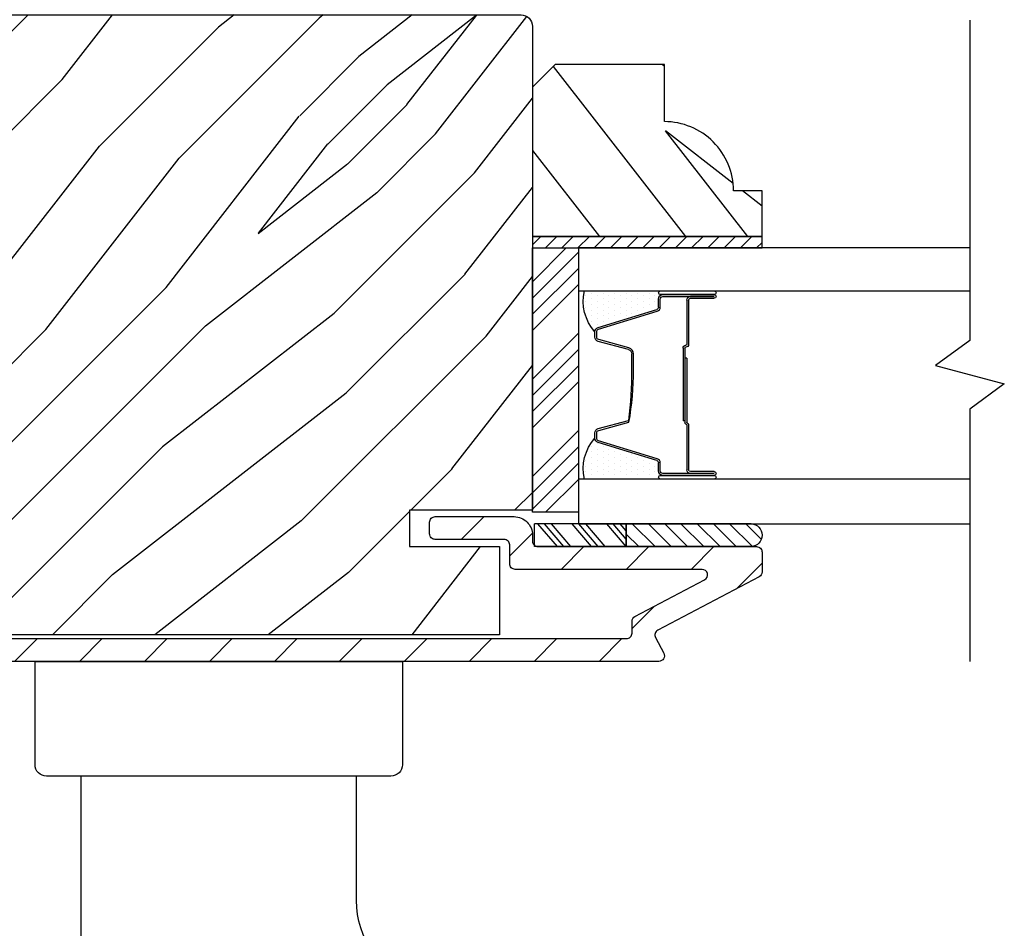
# Model space of a CAD drawing. Extents: x 0 to 162, y 0 to 38.
# Drawn here: x 154 to 157, y 8 to 11 of the extents above; entities that cross this region are included whole.
import ezdxf

# ---------------------------------------------------------------- set-up
doc = ezdxf.new("R2010")
doc.units = 0
doc.header["$LTSCALE"] = 6
doc.header["$MEASUREMENT"] = 0
doc.layers.get('0').update_dxf_attribs({"linetype": 'CONTINUOUS'})
doc.layers.add('A-DETL-CUT', color=6, linetype='CONTINUOUS')

# ---------------------------------------------------------------- blocks, each defined once
blk = doc.blocks.new('*X25')
at = {"color": 0}
for p, q in [((10.136, 9.1195), (10.151, 9.1345)), ((10.136, 9.0753), (10.167, 9.1063)), ((10.136, 9.0311), (10.167, 9.0621)), ((10.136, 8.9869), (10.167, 9.0179)), ((10.136, 8.9427), (10.167, 8.9737)), ((10.136, 8.8985), (10.167, 8.9295)), ((10.136, 8.8543), (10.167, 8.8853)), ((10.136, 8.8101), (10.167, 8.8411)), ((10.136, 8.766), (10.167, 8.797)), ((10.136, 8.7218), (10.167, 8.7528)), ((10.136, 8.6776), (10.167, 8.7086)), ((10.136, 8.6334), (10.167, 8.6644)), ((10.136, 8.5892), (10.167, 8.6202)), ((10.136, 8.545), (10.167, 8.576)), ((10.1447, 8.5095), (10.167, 8.5318))]:
    blk.add_line(p, q, dxfattribs=at)
blk = doc.blocks.new('*X26')
at = {"color": 0}
for p, q in [((8.125, 4.5625), (8.125, 4.5625)), ((8.1406, 4.5625), (8.1406, 4.5625)), ((8.1172, 4.5469), (8.1172, 4.5469)), ((8.125, 4.5312), (8.125, 4.5312)), ((8.1328, 4.5469), (8.1328, 4.5469)), ((8.1406, 4.5312), (8.1406, 4.5312)), ((8.1484, 4.5469), (8.1484, 4.5469)), ((8.1562, 4.5312), (8.1562, 4.5312)), ((8.1172, 4.5156), (8.1172, 4.5156)), ((8.1328, 4.5156), (8.1328, 4.5156)), ((8.1484, 4.5156), (8.1484, 4.5156)), ((8.1641, 4.5156), (8.1641, 4.5156)), ((8.1172, 4.4844), (8.1172, 4.4844)), ((8.125, 4.5), (8.125, 4.5)), ((8.1328, 4.4844), (8.1328, 4.4844)), ((8.1406, 4.5), (8.1406, 4.5)), ((8.1484, 4.4844), (8.1484, 4.4844)), ((8.1562, 4.5), (8.1562, 4.5)), ((8.1641, 4.4844), (8.1641, 4.4844)), ((8.1719, 4.5), (8.1719, 4.5)), ((8.1797, 4.4844), (8.1797, 4.4844)), ((8.1172, 4.4531), (8.1172, 4.4531)), ((8.125, 4.4688), (8.125, 4.4688)), ((8.1328, 4.4531), (8.1328, 4.4531)), ((8.1406, 4.4688), (8.1406, 4.4688)), ((8.1484, 4.4531), (8.1484, 4.4531)), ((8.1562, 4.4688), (8.1562, 4.4688)), ((8.1641, 4.4531), (8.1641, 4.4531)), ((8.1719, 4.4688), (8.1719, 4.4688)), ((8.1797, 4.4531), (8.1797, 4.4531)), ((8.125, 4.4375), (8.125, 4.4375)), ((8.1406, 4.4375), (8.1406, 4.4375)), ((8.1562, 4.4375), (8.1562, 4.4375)), ((8.1719, 4.4375), (8.1719, 4.4375)), ((8.1875, 4.4375), (8.1875, 4.4375)), ((8.1172, 4.4219), (8.1172, 4.4219)), ((8.125, 4.4062), (8.125, 4.4062)), ((8.1328, 4.4219), (8.1328, 4.4219)), ((8.1406, 4.4062), (8.1406, 4.4062)), ((8.1484, 4.4219), (8.1484, 4.4219)), ((8.1562, 4.4062), (8.1562, 4.4062)), ((8.1641, 4.4219), (8.1641, 4.4219)), ((8.1719, 4.4062), (8.1719, 4.4062)), ((8.1797, 4.4219), (8.1797, 4.4219)), ((8.1875, 4.4062), (8.1875, 4.4062)), ((8.1953, 4.4219), (8.1953, 4.4219)), ((8.2031, 4.4062), (8.2031, 4.4062)), ((8.1172, 4.3906), (8.1172, 4.3906)), ((8.125, 4.375), (8.125, 4.375)), ((8.1328, 4.3906), (8.1328, 4.3906)), ((8.1406, 4.375), (8.1406, 4.375)), ((8.1484, 4.3906), (8.1484, 4.3906)), ((8.1562, 4.375), (8.1562, 4.375)), ((8.1641, 4.3906), (8.1641, 4.3906)), ((8.1719, 4.375), (8.1719, 4.375)), ((8.1797, 4.3906), (8.1797, 4.3906)), ((8.1953, 4.3906), (8.1953, 4.3906))]:
    blk.add_line(p, q, dxfattribs=at)
blk = doc.blocks.new('sliding patio door lock jamb 111')
at = {"layer": 'A-DETL-CUT'}
h = blk.add_hatch(dxfattribs=at)
h.set_pattern_fill('PGRAIN', color=256, scale=0.05, angle=45, style=0)
h.set_pattern_definition([(135, (5.0946, -6.7708), (1.06066, 1.06066), [0.8, -5.2]), (135, (5.2007, -6.6647), (1.06066, 1.06066), [1.1436, -4.8564]), (135, (5.3067, -6.5586), (1.06066, 1.06066), [1.45736, -4.54264]), (135, (5.4128, -6.4526), (1.06066, 1.06066), [1.45736, -4.54264]), (135, (5.5189, -6.3465), (1.06066, 1.06066), [1.1436, -4.8564]), (135, (5.625, -6.2404), (1.06066, 1.06066), [0.8, -5.2]), (135, (5.731, -6.1344), (1.06066, 1.06066), [1.0523, -4.9477]), (135, (5.8371, -6.0283), (1.06066, 1.06066), [4.28626, -1.71374]), (135, (5.9431, -5.9222), (1.06066, 1.06066), [3.94264, -2.05736]), (135, (6.0492, -5.8162), (1.06066, 1.06066), [0.6192, -5.3808]), (135, (3.8925, -5.7101), (1.06066, 1.06066), [0.45736, -5.54264]), (135, (3.9253, -5.493), (1.06066, 1.06066), [0.54023, -5.45977]), (135, (3.8099, -5.1654), (1.06066, 1.06066), [0.22756, -5.77244]), (135, (4.0196, -4.9557), (1.06066, 1.06066), [0.22756, -5.77244]), (135, (4.3472, -5.0711), (1.06066, 1.06066), [0.54023, -5.45977]), (135, (4.5643, -5.0383), (1.06066, 1.06066), [0.45736, -5.54264]), (135, (4.7394, -5.072), (1.06066, 1.06066), [0.80533, -5.19467]), (135, (5.2932, -5.1308), (1.06066, 1.06066), [2.7808, -3.2192]), (135, (3.0742, -4.7503), (1.06066, 1.06066), [0.14264, -5.85736]), (135, (3.1802, -4.6442), (1.06066, 1.06066), [0.34306, -5.65694]), (135, (3.2863, -4.5382), (1.06066, 1.06066), [0.67293, -5.32707]), (135, (3.3924, -4.4321), (1.06066, 1.06066), [1.0853, -4.9147]), (135, (3.4984, -4.326), (1.06066, 1.06066), [1.4289, -4.5711]), (135, (3.6045, -4.22), (1.06066, 1.06066), [1.74264, -4.25736]), (135, (3.8518, -4.2551), (1.06066, 1.06066), [1.94236, -4.05764]), (135, (1.983, -3.6592), (1.06066, 1.06066), [0.3996, -5.6004]), (135, (2.1111, -3.5184), (1.06066, 1.06066), [0.71144, -5.28856]), (135, (1.9886, -3.1697), (1.06066, 1.06066), [0.45736, -5.54264]), (135, (2.0213, -2.9526), (1.06066, 1.06066), [0.54023, -5.45977]), (135, (1.9059, -2.625), (1.06066, 1.06066), [0.22756, -5.77244]), (135, (2.1156, -2.4153), (1.06066, 1.06066), [0.22756, -5.77244]), (135, (2.4432, -2.5307), (1.06066, 1.06066), [0.54023, -5.45977]), (135, (2.6603, -2.498), (1.06066, 1.06066), [0.45736, -5.54264]), (127.875, (4.3823, -5.42205), (-4.24264, 4.24264), [0.5908, -11.5026]), (127.875, (4.7102, -5.5378), (-4.24264, 4.24264), [0.59132, -11.50206]), (127.875, (5.05926, -5.67475), (-4.24264, 4.24264), [0.80623, -11.28716]), (127.875, (4.9869, -5.3903), (-4.24264, 4.24264), [0.4031, -11.69027]), (127.875, (3.5691, -5.3867), (-4.24264, 4.24264), [0.80623, -11.28716]), (127.875, (3.54326, -5.111), (-4.24264, 4.24264), [0.59132, -11.50206]), (127.875, (3.649, -5.0045), (-4.24264, 4.24264), [0.5908, -11.5026]), (127.875, (2.4783, -2.8817), (-4.24264, 4.24264), [0.5908, -11.5026]), (127.875, (2.80624, -2.99746), (-4.24264, 4.24264), [0.59132, -11.50206]), (127.875, (3.1553, -3.1344), (-4.24264, 4.24264), [0.80623, -11.28716]), (127.875, (3.32685, -3.1645), (-4.24264, 4.24264), [0.4031, -11.69027]), (127.875, (1.2232, -3.0054), (-4.24264, 4.24264), [0.60467, -11.4887]), (127.875, (1.7005, -3.37665), (-4.24264, 4.24264), [1.20934, -10.88405]), (127.875, (1.60805, -3.0153), (-4.24264, 4.24264), [0.88598, -11.2074]), (127.875, (1.66515, -2.8463), (-4.24264, 4.24264), [0.80623, -11.28716]), (127.875, (1.6393, -2.5706), (-4.24264, 4.24264), [0.59132, -11.50206]), (127.875, (1.745, -2.4641), (-4.24264, 4.24264), [0.5908, -11.5026]), (322.125, (3.39235, -4.4321), (4.24264, -4.24264), [0.5908, -11.5026]), (142.125, (4.5289, -6.2051), (-4.24264, 4.24264), [0.80623, -11.28716]), (142.125, (4.392, -5.856), (-4.24264, 4.24264), [0.59132, -11.50206]), (142.125, (4.27624, -5.5281), (-4.24264, 4.24264), [0.5908, -11.5026]), (322.125, (3.4984, -4.326), (4.24264, -4.24264), [0.59132, -11.50206]), (322.125, (3.6045, -4.22), (4.24264, -4.24264), [0.80623, -11.28716]), (322.125, (3.8518, -4.2551), (4.24264, -4.24264), [0.4031, -11.69027]), (142.125, (5.61136, -5.3783), (-4.24264, 4.24264), [0.4031, -11.69027]), (322.125, (2.0187, -3.907), (4.24264, -4.24264), [1.20934, -10.88405]), (322.125, (1.98305, -3.6592), (4.24264, -4.24264), [1.20934, -10.88405]), (322.125, (2.1111, -3.5184), (4.24264, -4.24264), [0.88598, -11.2074]), (142.125, (2.62495, -3.6647), (-4.24264, 4.24264), [0.80623, -11.28716]), (142.125, (2.48804, -3.31566), (-4.24264, 4.24264), [0.59132, -11.50206]), (142.125, (2.37226, -2.98774), (-4.24264, 4.24264), [0.5908, -11.5026]), (322.125, (1.4884, -1.8917), (4.24264, -4.24264), [0.5908, -11.5026]), (322.125, (1.59444, -1.78566), (4.24264, -4.24264), [0.5913, -11.50206]), (322.125, (1.7005, -1.6796), (4.24264, -4.24264), [0.80623, -11.28716]), (322.125, (1.8066, -1.5735), (4.24264, -4.24264), [0.60467, -11.4887]), (135, (3.8886, -5.0867), (1.06066, 1.06066), [0.22756, -5.77244]), (135, (3.9427, -5.0326), (1.06066, 1.06066), [0.22756, -5.77244]), (135, (1.9846, -2.5463), (1.06066, 1.06066), [0.22756, -5.77244]), (135, (2.0387, -2.4923), (1.06066, 1.06066), [0.22756, -5.77244]), (142.125, (4.1318, -5.2758), (-4.24264, 4.24264), [0.30808, -11.7853]), (127.875, (4.1318, -5.2758), (-4.24264, 4.24264), [0.30808, -11.7853]), (322.125, (3.5386, -4.6826), (4.24264, -4.24264), [0.30808, -11.7853]), (127.875, (3.7277, -4.9258), (-4.24264, 4.24264), [0.30808, -11.7853]), (142.125, (2.2278, -2.73545), (-4.24264, 4.24264), [0.30808, -11.7853]), (127.875, (2.2278, -2.73545), (-4.24264, 4.24264), [0.30808, -11.7853]), (322.125, (1.6346, -2.1422), (4.24264, -4.24264), [0.3081, -11.7853]), (127.875, (1.8237, -2.3854), (-4.24264, 4.24264), [0.30808, -11.7853])])
edge = h.paths.add_edge_path()
edge.add_line((-1.9254, 5.2303), (-1.9254, 3.9127))
edge.add_line((-1.9254, 3.9127), (-1.5904, 3.9127))
edge.add_line((-1.5904, 3.9127), (-1.5904, 3.8137))
edge.add_line((-1.5904, 3.8137), (-1.8354, 3.8137))
edge.add_line((-1.8354, 3.8137), (-1.8354, 3.5738))
edge.add_line((-1.8354, 3.5738), (0.1096, 3.5738))
edge.add_line((0.1096, 3.5738), (0.1096, 3.8137))
edge.add_line((0.1096, 3.8137), (-0.1354, 3.8137))
edge.add_line((-0.1354, 3.8137), (-0.1354, 3.9127))
edge.add_line((-0.1354, 3.9127), (0.1996, 3.9127))
edge.add_line((0.1996, 3.9127), (0.1996, 5.2303))
edge.add_arc((0.1686, 5.2303), 0.031, 0, 90)
edge.add_line((0.1686, 5.2613), (-1.8944, 5.2613))
edge.add_arc((-1.8944, 5.2303), 0.031, 90, 180)
h = blk.add_hatch(dxfattribs=at)
h.set_pattern_fill('PGRAIN', color=256, scale=0.062, angle=45, style=0)
h.set_pattern_definition([(45, (-13.7736, -10.0714), (1.31522, -1.31522), [0.992, -6.448]), (45, (-13.642, -10.2029), (1.31522, -1.31522), [1.4181, -6.0219]), (45, (-13.5105, -10.3344), (1.31522, -1.31522), [1.80713, -5.63287]), (45, (-13.379, -10.466), (1.31522, -1.31522), [1.80713, -5.63287]), (45, (-13.2475, -10.5975), (1.31522, -1.31522), [1.4181, -6.0219]), (45, (-13.116, -10.729), (1.31522, -1.31522), [0.992, -6.448]), (45, (-12.9844, -10.8605), (1.31522, -1.31522), [1.30487, -6.13513]), (45, (-12.8529, -10.992), (1.31522, -1.31522), [5.31496, -2.12504]), (45, (-12.7214, -11.1235), (1.31522, -1.31522), [4.88887, -2.55113]), (45, (-12.5899, -11.255), (1.31522, -1.31522), [0.76783, -6.67217]), (45, (-12.4583, -8.5808), (1.31522, -1.31522), [0.56713, -6.87287]), (45, (-12.1891, -8.6214), (1.31522, -1.31522), [0.6699, -6.7701]), (45, (-11.783, -8.4783), (1.31522, -1.31522), [0.2822, -7.1578]), (45, (-11.5229, -8.7383), (1.31522, -1.31522), [0.2822, -7.1578]), (45, (-11.666, -9.1446), (1.31522, -1.31522), [0.6699, -6.7701]), (45, (-11.6254, -9.4138), (1.31522, -1.31522), [0.56713, -6.87287]), (45, (-11.6672, -9.631), (1.31522, -1.31522), [0.9986, -6.4414]), (45, (-11.74, -10.3176), (1.31522, -1.31522), [3.4482, -3.9918]), (45, (-11.2682, -7.566), (1.31522, -1.31522), [0.17687, -7.26313]), (45, (-11.1367, -7.6975), (1.31522, -1.31522), [0.4254, -7.0146]), (45, (-11.0051, -7.829), (1.31522, -1.31522), [0.83444, -6.60556]), (45, (-10.8736, -7.9606), (1.31522, -1.31522), [1.34574, -6.09426]), (45, (-10.7421, -8.092), (1.31522, -1.31522), [1.7718, -5.6682]), (45, (-10.6106, -8.2236), (1.31522, -1.31522), [2.16087, -5.27913]), (45, (-10.6542, -8.5302), (1.31522, -1.31522), [2.4085, -5.0315]), (45, (-9.9152, -6.213), (1.31522, -1.31522), [0.4955, -6.9445]), (45, (-9.7406, -6.3718), (1.31522, -1.31522), [0.8822, -6.5578]), (45, (-9.3083, -6.2198), (1.31522, -1.31522), [0.5671, -6.8729]), (45, (-9.039, -6.2604), (1.31522, -1.31522), [0.6699, -6.7701]), (45, (-8.6329, -6.1174), (1.31522, -1.31522), [0.2822, -7.1578]), (45, (-8.3728, -6.3774), (1.31522, -1.31522), [0.2822, -7.1578]), (45, (-8.5159, -6.7836), (1.31522, -1.31522), [0.6699, -6.7701]), (45, (-8.4753, -7.0528), (1.31522, -1.31522), [0.5671, -6.8729]), (37.875, (-12.1012, -9.1881), (5.260874, 5.260874), [0.73257, -14.26323]), (37.875, (-12.2447, -9.5947), (5.260874, 5.260874), [0.73324, -14.26256]), (37.875, (-12.4145, -10.0275), (5.260874, 5.260874), [0.9997, -13.9961]), (37.875, (-12.0617, -9.9378), (5.260874, 5.260874), [0.49986, -14.49594]), (37.875, (-12.0573, -8.1798), (5.260874, 5.260874), [0.9997, -13.9961]), (37.875, (-11.71545, -8.1477), (5.260874, 5.260874), [0.73324, -14.26256]), (37.875, (-11.5834, -8.2788), (5.260874, 5.260874), [0.73257, -14.26323]), (37.875, (-8.9511, -6.8272), (5.260874, 5.260874), [0.73257, -14.26323]), (37.875, (-9.0947, -7.2338), (5.260874, 5.260874), [0.73324, -14.26256]), (37.875, (-9.2644, -7.6666), (5.260874, 5.260874), [0.9997, -13.9961]), (37.875, (-9.3018, -7.8793), (5.260874, 5.260874), [0.49986, -14.49594]), (37.875, (-9.1045, -5.2708), (5.260874, 5.260874), [0.7498, -14.246]), (37.875, (-9.5649, -5.8627), (5.260874, 5.260874), [1.4996, -13.4962]), (37.875, (-9.1168, -5.748), (5.260874, 5.260874), [1.0986, -13.8972]), (37.875, (-8.90725, -5.8188), (5.260874, 5.260874), [0.9997, -13.9961]), (37.875, (-8.5654, -5.7867), (5.260874, 5.260874), [0.73324, -14.26256]), (37.875, (-8.4333, -5.9179), (5.260874, 5.260874), [0.73257, -14.26323]), (232.125, (-10.8736, -7.9606), (-5.260874, -5.260874), [0.73257, -14.26323]), (52.125, (-13.0721, -9.3699), (5.260874, 5.260874), [0.9997, -13.9961]), (52.125, (-12.6393, -9.20015), (5.260874, 5.260874), [0.73324, -14.26256]), (52.125, (-12.2327, -9.0566), (5.260874, 5.260874), [0.73257, -14.26323]), (232.125, (-10.7421, -8.0921), (-5.260874, -5.260874), [0.73324, -14.26256]), (232.125, (-10.6106, -8.2236), (-5.260874, -5.260874), [0.9997, -13.9961]), (232.125, (-10.6542, -8.5302), (-5.260874, -5.260874), [0.49986, -14.49594]), (52.125, (-12.0469, -10.7121), (5.260874, 5.260874), [0.49986, -14.49594]), (232.125, (-10.2225, -6.2572), (-5.260874, -5.260874), [1.4996, -13.4962]), (232.125, (-9.9152, -6.213), (-5.260874, -5.260874), [1.4996, -13.4962]), (232.125, (-9.7406, -6.3718), (-5.260874, -5.260874), [1.0986, -13.8972]), (52.125, (-9.922, -7.009), (5.260874, 5.260874), [0.9997, -13.9961]), (52.125, (-9.4892, -6.8392), (5.260874, 5.260874), [0.73324, -14.26256]), (52.125, (-9.0826, -6.6956), (5.260874, 5.260874), [0.73257, -14.26323]), (232.125, (-7.7236, -5.5996), (-5.260874, -5.260874), [0.73257, -14.26323]), (232.125, (-7.592, -5.73115), (-5.260874, -5.260874), [0.73324, -14.26256]), (232.125, (-7.4605, -5.8627), (-5.260874, -5.260874), [0.9997, -13.9961]), (232.125, (-7.329, -5.9942), (-5.260874, -5.260874), [0.7498, -14.246]), (45, (-11.6853, -8.576), (1.31522, -1.31522), [0.2822, -7.1578]), (45, (-11.6183, -8.643), (1.31522, -1.31522), [0.2822, -7.1578]), (45, (-8.5352, -6.215), (1.31522, -1.31522), [0.2822, -7.1578]), (45, (-8.4682, -6.282), (1.31522, -1.31522), [0.2822, -7.1578]), (52.125, (-11.9198, -8.8775), (5.260874, 5.260874), [0.382, -14.6138]), (37.875, (-11.9198, -8.8775), (5.260874, 5.260874), [0.382, -14.6138]), (232.125, (-11.1842, -8.1419), (-5.260874, -5.260874), [0.382, -14.6138]), (37.875, (-11.4858, -8.3764), (5.260874, 5.260874), [0.382, -14.6138]), (52.125, (-8.7698, -6.51655), (5.260874, 5.260874), [0.382, -14.6138]), (37.875, (-8.7698, -6.51655), (5.260874, 5.260874), [0.382, -14.6138]), (232.125, (-8.0342, -5.7809), (-5.260874, -5.260874), [0.382, -14.6138]), (37.875, (-8.3357, -6.0155), (5.260874, 5.260874), [0.382, -14.6138])])
h.paths.add_polyline_path([(-1.9874, 5.1268), (-1.9254, 5.0648), (-1.9254, 4.6578), (-2.5504, 4.6578), (-2.5504, 4.7828), (-2.4724, 4.7828, -0.414214), (-2.2844, 4.9708), (-2.2844, 5.1268)])
h = blk.add_hatch(dxfattribs=at)
h.set_pattern_fill('ANSI31', color=256, style=0)
h.set_pattern_definition([(135, (4.98855, -6.87683), (0.0883883, 0.0883883), [])])
edge = h.paths.add_edge_path()
edge.add_line((0.1996, 3.5513), (0.1996, 3.8453))
edge.add_arc((0.1496, 3.8453), 0.05, 360, 450)
edge.add_line((0.1496, 3.8953), (-0.0654, 3.8953))
edge.add_arc((-0.0654, 3.8803), 0.015, 90, 180)
edge.add_line((-0.0804, 3.8803), (-0.0804, 3.8483))
edge.add_arc((-0.0654, 3.8483), 0.015, 180, 270)
edge.add_line((-0.0654, 3.8333), (0.1226, 3.8333))
edge.add_arc((0.1226, 3.8183), 0.015, 0, 90, ccw=False)
edge.add_line((0.1376, 3.8183), (0.1376, 3.5783))
edge.add_arc((0.1226, 3.5783), 0.015, 270, 360, ccw=False)
edge.add_line((0.1226, 3.5633), (-2.1814, 3.5633))
edge.add_arc((-2.1814, 3.5783), 0.015, 180, 270, ccw=False)
edge.add_line((-2.1964, 3.5783), (-2.1964, 3.6105))
edge.add_arc((-2.2114, 3.6105), 0.015, 360, 422.2415)
edge.add_line((-2.2044, 3.6237), (-2.394, 3.7235))
edge.add_arc((-2.387, 3.7368), 0.015, 90, 242.2415, ccw=False)
edge.add_line((-2.387, 3.7518), (-1.8784, 3.7518))
edge.add_arc((-1.8784, 3.7668), 0.015, 270, 360)
edge.add_line((-1.8634, 3.7668), (-1.8634, 3.8183))
edge.add_arc((-1.8484, 3.8183), 0.015, 90, 180, ccw=False)
edge.add_line((-1.8484, 3.8333), (-1.6604, 3.8333))
edge.add_arc((-1.6604, 3.8483), 0.015, 270, 360)
edge.add_line((-1.6454, 3.8483), (-1.6454, 3.8803))
edge.add_arc((-1.6604, 3.8803), 0.015, 360, 450)
edge.add_line((-1.6604, 3.8953), (-1.8754, 3.8953))
edge.add_arc((-1.8754, 3.8453), 0.05, 90, 180)
edge.add_line((-1.9254, 3.8453), (-1.9254, 3.8288))
edge.add_arc((-1.9404, 3.8288), 0.015, 270, 360, ccw=False)
edge.add_line((-1.9404, 3.8137), (-2.5354, 3.8137))
edge.add_arc((-2.5354, 3.7988), 0.015, 90, 180)
edge.add_line((-2.5504, 3.7988), (-2.5504, 3.7448))
edge.add_arc((-2.5354, 3.7448), 0.015, 180, 242.2415)
edge.add_line((-2.5424, 3.7315), (-2.2664, 3.5863))
edge.add_arc((-2.2734, 3.573), 0.015, -27.7585, 62.2415, ccw=False)
edge.add_line((-2.2602, 3.566), (-2.2827, 3.5232))
edge.add_arc((-2.2694, 3.5163), 0.015, 152.2415, 270)
edge.add_line((-2.2694, 3.5013), (0.1496, 3.5013))
edge.add_arc((0.1496, 3.5513), 0.05, 270, 360)
h = blk.add_hatch(dxfattribs=at)
h.set_pattern_fill('ANSI31', color=256, scale=0.25, angle=270, style=0)
h.set_pattern_definition([(225, (5.765698, -6.43992), (0.02209709, -0.02209709), [])])
h.paths.add_polyline_path([(-2.5207, 3.8758, 0.966774), (-2.5207, 3.8137), (-2.1808, 3.8137), (-2.1808, 3.8758)])
for p, q in [((-1.9254, 4.4906), (-2.0504, 4.6156)), ((-1.9254, 4.5348), (-2.0173, 4.6268)), ((-1.9254, 4.4464), (-2.0504, 4.5714)), ((-2.2804, 4.5098), (-2.4168, 4.5098)), ((-1.9254, 4.4022), (-2.0504, 4.5272)), ((-2.2804, 4.4998), (-2.4204, 4.4998)), ((-2.4204, 4.4948), (-2.3554, 4.4948)), ((-2.3554, 4.4898), (-2.4204, 4.4898)), ((-2.3504, 4.4848), (-2.3504, 4.3643)), ((-2.3454, 4.4848), (-2.3454, 4.3643)), ((-2.2684, 4.4659), (-2.2684, 4.4878)), ((-2.1039, 4.4103), (-2.2635, 4.4592)), ((-2.0954, 4.3839), (-2.0954, 4.3989)), ((-2.1865, 4.3501), (-2.1043, 4.3724)), ((-1.9254, 4.2697), (-2.0504, 4.3947)), ((-2.3404, 4.3543), (-2.3404, 4.1558)), ((-2.3354, 4.3543), (-2.3354, 4.1558)), ((-1.9254, 4.2255), (-2.0504, 4.3505)), ((-2.3454, 4.3268), (-2.3454, 4.1525)), ((-2.3454, 4.3268), (-2.3404, 4.3268)), ((-2.3404, 4.3268), (-2.3404, 4.1528)), ((-2.1954, 4.2949), (-2.1954, 4.3386)), ((-1.9254, 4.1813), (-2.0504, 4.3063)), ((-1.9254, 4.1371), (-2.0504, 4.2621)), ((-2.3404, 4.1558), (-2.3354, 4.1558)), ((-2.1043, 4.1351), (-2.1865, 4.1574)), ((-2.3504, 4.1458), (-2.3504, 4.0228)), ((-2.3454, 4.1445), (-2.3454, 4.0228)), ((-1.9254, 4.0045), (-2.0504, 4.1295)), ((-2.0954, 4.1086), (-2.0954, 4.1236)), ((-2.2635, 4.0483), (-2.1039, 4.0972)), ((-1.9254, 3.9603), (-2.0504, 4.0853)), ((-2.2684, 4.0198), (-2.2684, 4.0416)), ((-1.9254, 3.9161), (-2.0504, 4.0411)), ((-2.4204, 4.0178), (-2.3554, 4.0178)), ((-2.4204, 4.0128), (-2.3554, 4.0128)), ((-2.4204, 4.0078), (-2.2804, 4.0078)), ((-1.9612, 3.9078), (-2.0504, 3.9969)), ((-2.5207, 3.8758), (-2.1808, 3.8758)), ((-2.1808, 3.8566), (-2.1645, 3.8758)), ((-2.1808, 3.8341), (-2.1454, 3.8758)), ((-2.1808, 3.8758), (-1.9309, 3.8758)), ((-2.1808, 3.8137), (-2.1808, 3.8758)), ((-2.1808, 3.8758), (-2.1808, 3.8137)), ((-2.1803, 3.8137), (-2.1275, 3.8758)), ((-2.1231, 3.8137), (-2.0703, 3.8758)), ((-2.104, 3.8137), (-2.0512, 3.8758)), ((-2.0861, 3.8137), (-2.0333, 3.8758)), ((-2.0301, 3.8137), (-1.9773, 3.8758)), ((-2.011, 3.8137), (-1.9582, 3.8758)), ((-1.9932, 3.8137), (-1.9404, 3.8758)), ((-1.9309, 3.8137), (-1.9309, 3.8758)), ((-2.5207, 3.8137), (-2.1808, 3.8137)), ((-2.1808, 3.8137), (-1.9309, 3.8137))]:
    blk.add_line(p, q, dxfattribs=at)
for points in [[(-1.9254, 5.2303), (-1.9254, 3.9127), (-1.5904, 3.9127), (-1.5904, 3.8137), (-1.8354, 3.8137), (-1.8354, 3.5738), (0.1096, 3.5738), (0.1096, 3.5738), (0.1096, 3.5738), (0.1096, 3.5738), (0.1096, 3.5738), (0.1096, 3.8137), (-0.1354, 3.8137), (-0.1354, 3.9127), (0.1996, 3.9127), (0.1996, 5.2303, 0.414214), (0.1686, 5.2613), (-1.8944, 5.2613, 0.414214)], [(-1.9254, 4.6578), (-2.5504, 4.6578), (-2.5504, 4.7828), (-2.4724, 4.7828, -0.414214), (-2.2844, 4.9708), (-2.2844, 5.1268), (-1.9874, 5.1268), (-1.9254, 5.0648)], [(-2.4204, 4.5098, 1), (-2.4204, 4.4998), (-2.2734, 4.4998, 1), (-2.2734, 4.5098)], [(-2.4204, 4.0078, 1), (-2.4204, 3.9978), (-2.2734, 3.9978, 1), (-2.2734, 4.0078)], [(-1.5714, 3.5013), (-1.5714, 3.22, 0.414214), (-1.5401, 3.1888), (-0.6027, 3.1888, 0.414214), (-0.5715, 3.22), (-0.5715, 3.5013)]]:
    blk.add_lwpolyline(points, format="xyb", close=True, dxfattribs=at)
for points in [[(-3.1159, 5.2471), (-3.1159, 4.3753), (-3.0222, 4.3065), (-3.2097, 4.2565), (-3.1159, 4.1878), (-3.1159, 3.5011)], [(-2.5504, 4.6578), (-1.9254, 4.6578), (-1.9254, 4.6268), (-2.5504, 4.6268), (-2.5504, 4.6578)], [(-3.1159, 4.6268), (-2.0504, 4.6268), (-2.0504, 4.5098), (-3.1159, 4.5098)], [(-3.1159, 3.9978), (-2.0504, 3.9978), (-2.0504, 3.8758), (-3.1159, 3.8758)]]:
    blk.add_lwpolyline(points, dxfattribs=at)
blk.add_lwpolyline([(-2.0504, 4.6268), (-2.0504, 3.9078), (-1.9254, 3.9078), (-1.9254, 4.6268)], close=True, dxfattribs=at)
for points in [[(-2.4204, 4.0128), (-2.2804, 4.0128, 0.414214), (-2.2734, 4.0198), (-2.2734, 4.0416, -0.329591), (-2.2649, 4.053), (-2.1054, 4.1019, 0.329591), (-2.1004, 4.1086), (-2.1004, 4.1236, 0.338921), (-2.1056, 4.1303), (-2.1878, 4.1525, -0.049006), (-2.2004, 4.2949), (-2.2004, 4.3386, -0.338921), (-2.1878, 4.355), (-2.1056, 4.3772, 0.338921), (-2.1004, 4.3839), (-2.1004, 4.3989, 0.329591), (-2.1054, 4.4056), (-2.2649, 4.4545, -0.329591), (-2.2734, 4.4659), (-2.2734, 4.4878, 0.414214), (-2.2804, 4.4948), (-2.4204, 4.4948)], [(0.1226, 3.5633), (-2.1814, 3.5633, -0.414214), (-2.1964, 3.5783), (-2.1964, 3.6105, 0.278459), (-2.2044, 3.6237), (-2.394, 3.7235, -0.782984), (-2.387, 3.7518), (-1.8784, 3.7518, 0.414214), (-1.8634, 3.7668), (-1.8634, 3.8183, -0.414214), (-1.8484, 3.8333), (-1.6604, 3.8333, 0.414214), (-1.6454, 3.8483), (-1.6454, 3.8803, 0.414214), (-1.6604, 3.8953), (-1.8754, 3.8953, 0.414214), (-1.9254, 3.8453), (-1.9254, 3.8288, -0.414214), (-1.9404, 3.8137), (-2.5354, 3.8137, 0.414214), (-2.5504, 3.7988), (-2.5504, 3.7448, 0.278459), (-2.5424, 3.7315), (-2.2664, 3.5863, -0.414214), (-2.2602, 3.566), (-2.2827, 3.5232, 0.564383), (-2.2694, 3.5013), (0.1496, 3.5013, 0.414214)], [(-0.6964, 3.1888), (-0.6964, 2.7359, -0.310869), (-0.8571, 2.5024), (-2.2979, 1.9515), (-2.2979, 1.8139, -0.414214), (-2.3604, 1.7514), (-2.7587, 1.7514, -0.414214), (-2.8212, 1.8139), (-2.8212, 1.9808, -0.310869), (-2.6605, 2.2143), (-1.6071, 2.6171, 0.310869), (-1.4464, 2.8506), (-1.4464, 3.1888)]]:
    blk.add_lwpolyline(points, format="xyb", dxfattribs=at)
for centre, radius, start, end in [((-2.1869, 4.4818), 0.1234, 317.8073, 13.0994), ((-2.4204, 4.4948), 0.005, 90, 270), ((-2.3554, 4.4848), 0.01, 0, 90), ((-2.3554, 4.4848), 0.005, 0, 90), ((-2.2804, 4.4878), 0.012, 0, 90), ((-2.2614, 4.4659), 0.007, 180, 252.9671), ((-2.1074, 4.3989), 0.012, 0, 72.9671), ((-2.1074, 4.3839), 0.012, 285.1096, 0), ((-2.3429, 4.3643), 0.0075, 180, 270), ((-2.3429, 4.3643), 0.0025, 180, 270), ((-2.3429, 4.3543), 0.0075, 0, 90), ((-2.3429, 4.3543), 0.0025, 0, 90), ((-2.1834, 4.3386), 0.012, 105.1096, 180), ((-1.2333, 4.2879), 0.9621, 179.5808, 187.7983), ((-2.3454, 4.1458), 0.005, 106.6015, 180), ((-2.3474, 4.1525), 0.002, 286.6015, 0), ((-2.3434, 4.1445), 0.002, 118.2737, 180), ((-2.3479, 4.1528), 0.0075, 298.2737, 0), ((-2.1074, 4.1236), 0.012, 0, 74.8904), ((-2.1074, 4.1086), 0.012, 287.0329, 360), ((-2.1869, 4.0257), 0.1234, 346.9006, 42.1927), ((-2.2614, 4.0416), 0.007, 107.0329, 180), ((-2.3554, 4.0228), 0.005, 270, 0), ((-2.3554, 4.0228), 0.01, 270, 0), ((-2.4204, 4.0128), 0.005, 90, 270), ((-2.2804, 4.0198), 0.012, 270, 0), ((-2.5196, 3.8448), 0.031, 91.9357, 268.0643)]:
    blk.add_arc(centre, radius, start, end, dxfattribs=at)
at = {"layer": 'A-DETL-CUT', "rotation": 90}
for name, p in [('*X25', (6.5841, -5.5092)), ('*X26', (2.3041, -4.108))]:
    blk.add_blockref(name, p, dxfattribs=at)
at = {"layer": 'A-DETL-CUT', "extrusion": (0, 0, -1), "zscale": -1, "rotation": 270}
blk.add_blockref('*X26', (-2.3041, 12.6214), dxfattribs=at)

msp = doc.modelspace()

# ---------------------------------------------------------------- block references
at = {"layer": 'A-DETL-CUT', "xscale": -1}
msp.add_blockref('sliding patio door lock jamb 111', (153.567827, 5.328257), dxfattribs=at)

doc.saveas('drawing.dxf')
